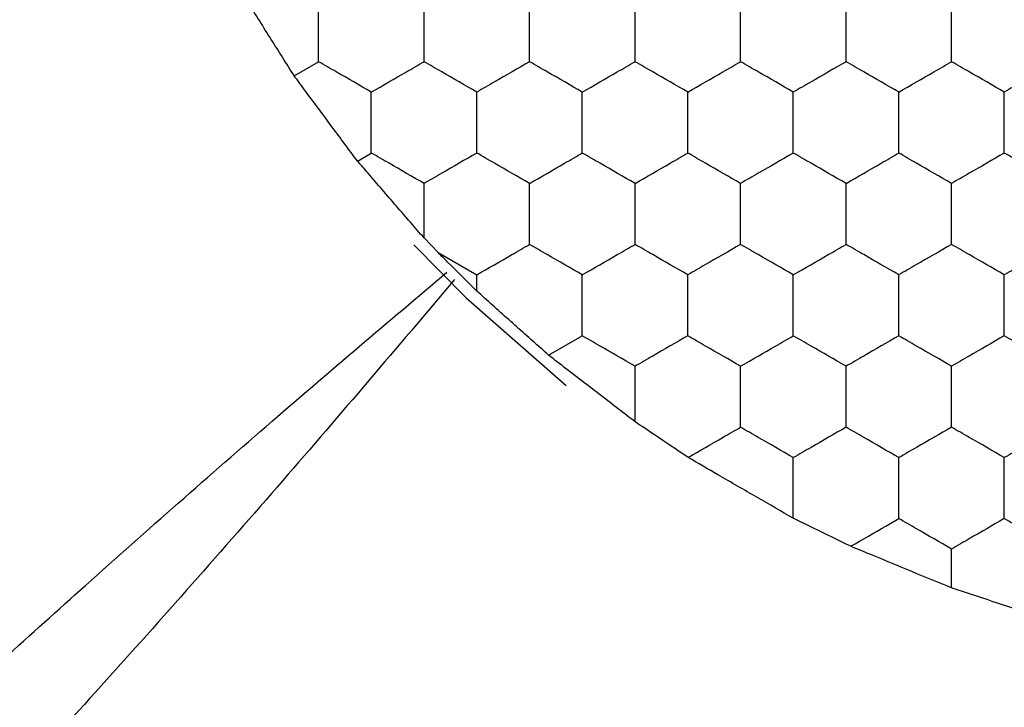
# Model space of a CAD drawing. Units: millimetres. Extents: x 10 to 410, y 10 to 287.
# Drawn here: x 57 to 60, y 212 to 215 of the extents above; entities that cross this region are included whole.
import ezdxf

# ---------------------------------------------------------------- set-up
doc = ezdxf.new("R2010")
doc.units = ezdxf.units.MM

msp = doc.modelspace()

# ---------------------------------------------------------------- linework, layer by layer
at = {"color": 7, "linetype": 'Continuous', "lineweight": 25}
for p, q in [((57.7949, 214.8578), (57.8875, 214.9112)), ((58.0349, 214.5345), (58.0875, 214.5648)), ((58.3405, 214.1878), (58.2875, 214.2429)), ((58.3405, 214.1878), (58.4875, 214.103)), ((58.4875, 214.0412), (58.4875, 214.103)), ((58.7598, 213.7983), (58.8875, 213.872)), ((60.2875, 212.9163), (60.2875, 213.0637))]:
    msp.add_line(p, q, dxfattribs=at)
at = {"color": 7, "linetype": 'Continuous', "lineweight": 25, "flags": 128}
msp.add_lwpolyline([(58.249, 214.2163), (58.4469, 214.0153), (58.8261, 213.6839)], dxfattribs=at)
at = {"color": 7, "linetype": 'Continuous', "lineweight": 25}
for points, knots in [([(57.7949, 214.8578), (57.7663, 214.9032), (57.7089, 214.9939), (57.6341, 215.1131), (57.5939, 215.1769), (57.5816, 215.1965)], [0, 0, 0, 0, 0.409296, 0.818598, 1, 1, 1, 1]), ([(57.8875, 214.9112), (57.8875, 214.9625), (57.8875, 215.04), (57.8875, 215.1163), (57.8875, 215.1422)], [0, 0, 0, 0, 0.661443, 1, 1, 1, 1]), ([(58.2875, 214.9112), (58.2875, 214.9625), (58.2875, 215.04), (58.2875, 215.1163), (58.2875, 215.1422)], [0, 0, 0, 0, 0.661443, 1, 1, 1, 1]), ([(58.6875, 214.9112), (58.6875, 214.9625), (58.6875, 215.04), (58.6875, 215.1163), (58.6875, 215.1422)], [0, 0, 0, 0, 0.661443, 1, 1, 1, 1]), ([(59.0875, 214.9112), (59.0875, 214.9625), (59.0875, 215.04), (59.0875, 215.1163), (59.0875, 215.1422)], [0, 0, 0, 0, 0.661443, 1, 1, 1, 1]), ([(59.4875, 214.9112), (59.4875, 214.9625), (59.4875, 215.04), (59.4875, 215.1163), (59.4875, 215.1422)], [0, 0, 0, 0, 0.661443, 1, 1, 1, 1]), ([(59.8875, 214.9112), (59.8875, 214.9625), (59.8875, 215.04), (59.8875, 215.1163), (59.8875, 215.1422)], [0, 0, 0, 0, 0.661443, 1, 1, 1, 1]), ([(60.2875, 214.9112), (60.2875, 214.9625), (60.2875, 215.04), (60.2875, 215.1163), (60.2875, 215.1422)], [0, 0, 0, 0, 0.661443, 1, 1, 1, 1]), ([(58.0875, 214.7958), (58.0431, 214.8214), (57.9759, 214.8602), (57.9098, 214.8983), (57.8875, 214.9112)], [0, 0, 0, 0, 0.661443, 1, 1, 1, 1]), ([(58.0875, 214.7958), (58.1319, 214.8214), (58.199, 214.8602), (58.2651, 214.8983), (58.2875, 214.9112)], [0, 0, 0, 0, 0.661447, 1, 1, 1, 1]), ([(58.4875, 214.7958), (58.4431, 214.8214), (58.3759, 214.8602), (58.3098, 214.8983), (58.2875, 214.9112)], [0, 0, 0, 0, 0.661443, 1, 1, 1, 1]), ([(58.6875, 214.9112), (58.6431, 214.8856), (58.5759, 214.8468), (58.5098, 214.8087), (58.4875, 214.7958)], [0, 0, 0, 0, 0.661443, 1, 1, 1, 1]), ([(58.8875, 214.7958), (58.8431, 214.8214), (58.7759, 214.8602), (58.7098, 214.8983), (58.6875, 214.9112)], [0, 0, 0, 0, 0.661443, 1, 1, 1, 1]), ([(58.8875, 214.7958), (58.9319, 214.8214), (58.999, 214.8602), (59.0651, 214.8983), (59.0875, 214.9112)], [0, 0, 0, 0, 0.661443, 1, 1, 1, 1]), ([(59.2875, 214.7958), (59.2431, 214.8214), (59.1759, 214.8602), (59.1098, 214.8983), (59.0875, 214.9112)], [0, 0, 0, 0, 0.661443, 1, 1, 1, 1]), ([(59.2875, 214.7958), (59.3319, 214.8214), (59.399, 214.8602), (59.4651, 214.8983), (59.4875, 214.9112)], [0, 0, 0, 0, 0.661443, 1, 1, 1, 1]), ([(59.6875, 214.7958), (59.6431, 214.8214), (59.5759, 214.8602), (59.5098, 214.8983), (59.4875, 214.9112)], [0, 0, 0, 0, 0.661443, 1, 1, 1, 1]), ([(59.8875, 214.9112), (59.8431, 214.8856), (59.7759, 214.8468), (59.7098, 214.8087), (59.6875, 214.7958)], [0, 0, 0, 0, 0.661443, 1, 1, 1, 1]), ([(60.0875, 214.7958), (60.0431, 214.8214), (59.9759, 214.8602), (59.9098, 214.8983), (59.8875, 214.9112)], [0, 0, 0, 0, 0.661443, 1, 1, 1, 1]), ([(60.0875, 214.7958), (60.1319, 214.8214), (60.199, 214.8602), (60.2651, 214.8983), (60.2875, 214.9112)], [0, 0, 0, 0, 0.661443, 1, 1, 1, 1]), ([(60.4875, 214.7958), (60.4431, 214.8214), (60.3759, 214.8602), (60.3098, 214.8983), (60.2875, 214.9112)], [0, 0, 0, 0, 0.661447, 1, 1, 1, 1]), ([(60.6875, 214.9112), (60.6431, 214.8856), (60.5759, 214.8468), (60.5098, 214.8087), (60.4875, 214.7958)], [0, 0, 0, 0, 0.661443, 1, 1, 1, 1]), ([(58.0349, 214.5345), (58.0031, 214.5773), (57.9394, 214.6629), (57.8549, 214.7768), (57.8094, 214.8383), (57.7949, 214.8578)], [0, 0, 0, 0, 0.405843, 0.811692, 1, 1, 1, 1]), ([(58.0875, 214.5648), (58.0875, 214.6161), (58.0875, 214.6936), (58.0875, 214.7699), (58.0875, 214.7958)], [0, 0, 0, 0, 0.661443, 1, 1, 1, 1]), ([(58.4875, 214.5648), (58.4875, 214.6161), (58.4875, 214.6936), (58.4875, 214.7699), (58.4875, 214.7958)], [0, 0, 0, 0, 0.661443, 1, 1, 1, 1]), ([(58.8875, 214.5648), (58.8875, 214.6161), (58.8875, 214.6936), (58.8875, 214.7699), (58.8875, 214.7958)], [0, 0, 0, 0, 0.661443, 1, 1, 1, 1]), ([(59.2875, 214.5648), (59.2875, 214.6161), (59.2875, 214.6936), (59.2875, 214.7699), (59.2875, 214.7958)], [0, 0, 0, 0, 0.661443, 1, 1, 1, 1]), ([(59.6875, 214.5648), (59.6875, 214.6161), (59.6875, 214.6936), (59.6875, 214.7699), (59.6875, 214.7958)], [0, 0, 0, 0, 0.661443, 1, 1, 1, 1]), ([(60.0875, 214.5648), (60.0875, 214.6161), (60.0875, 214.6936), (60.0875, 214.7699), (60.0875, 214.7958)], [0, 0, 0, 0, 0.661443, 1, 1, 1, 1]), ([(60.4875, 214.5648), (60.4875, 214.6161), (60.4875, 214.6936), (60.4875, 214.7699), (60.4875, 214.7958)], [0, 0, 0, 0, 0.661443, 1, 1, 1, 1]), ([(58.2875, 214.4494), (58.2431, 214.475), (58.1759, 214.5138), (58.1098, 214.5519), (58.0875, 214.5648)], [0, 0, 0, 0, 0.661447, 1, 1, 1, 1]), ([(58.4875, 214.5648), (58.4431, 214.5392), (58.3759, 214.5004), (58.3098, 214.4623), (58.2875, 214.4494)], [0, 0, 0, 0, 0.661443, 1, 1, 1, 1]), ([(58.6875, 214.4494), (58.6431, 214.475), (58.5759, 214.5138), (58.5098, 214.5519), (58.4875, 214.5648)], [0, 0, 0, 0, 0.661443, 1, 1, 1, 1]), ([(58.6875, 214.4494), (58.7319, 214.475), (58.799, 214.5138), (58.8651, 214.5519), (58.8875, 214.5648)], [0, 0, 0, 0, 0.661443, 1, 1, 1, 1]), ([(59.0875, 214.4494), (59.0431, 214.475), (58.9759, 214.5138), (58.9098, 214.5519), (58.8875, 214.5648)], [0, 0, 0, 0, 0.661443, 1, 1, 1, 1]), ([(59.0875, 214.4494), (59.1319, 214.475), (59.199, 214.5138), (59.2651, 214.5519), (59.2875, 214.5648)], [0, 0, 0, 0, 0.661443, 1, 1, 1, 1]), ([(59.4875, 214.4494), (59.4431, 214.475), (59.3759, 214.5138), (59.3098, 214.5519), (59.2875, 214.5648)], [0, 0, 0, 0, 0.661443, 1, 1, 1, 1]), ([(59.6875, 214.5648), (59.6431, 214.5392), (59.5759, 214.5004), (59.5098, 214.4623), (59.4875, 214.4494)], [0, 0, 0, 0, 0.661443, 1, 1, 1, 1]), ([(59.8875, 214.4494), (59.8431, 214.475), (59.7759, 214.5138), (59.7098, 214.5519), (59.6875, 214.5648)], [0, 0, 0, 0, 0.661443, 1, 1, 1, 1]), ([(59.8875, 214.4494), (59.9319, 214.475), (59.999, 214.5138), (60.0651, 214.5519), (60.0875, 214.5648)], [0, 0, 0, 0, 0.661443, 1, 1, 1, 1]), ([(60.2875, 214.4494), (60.2431, 214.475), (60.1759, 214.5138), (60.1098, 214.5519), (60.0875, 214.5648)], [0, 0, 0, 0, 0.661443, 1, 1, 1, 1]), ([(60.4875, 214.5648), (60.4431, 214.5392), (60.3759, 214.5004), (60.3098, 214.4623), (60.2875, 214.4494)], [0, 0, 0, 0, 0.661447, 1, 1, 1, 1]), ([(60.6875, 214.4494), (60.6431, 214.475), (60.5759, 214.5138), (60.5098, 214.5519), (60.4875, 214.5648)], [0, 0, 0, 0, 0.661443, 1, 1, 1, 1]), ([(58.2875, 214.2429), (58.253, 214.2827), (58.184, 214.3622), (58.0953, 214.4647), (58.0482, 214.5192), (58.0349, 214.5345)], [0, 0, 0, 0, 0.417982, 0.835994, 1, 1, 1, 1]), ([(58.2875, 214.2429), (58.2875, 214.2945), (58.2875, 214.3642), (58.2875, 214.4319), (58.2875, 214.4494)], [0, 0, 0, 0, 0.74137, 1, 1, 1, 1]), ([(58.6875, 214.2184), (58.6875, 214.2697), (58.6875, 214.3472), (58.6875, 214.4235), (58.6875, 214.4494)], [0, 0, 0, 0, 0.661443, 1, 1, 1, 1]), ([(59.0875, 214.2184), (59.0875, 214.2697), (59.0875, 214.3472), (59.0875, 214.4235), (59.0875, 214.4494)], [0, 0, 0, 0, 0.661443, 1, 1, 1, 1]), ([(59.4875, 214.2184), (59.4875, 214.2697), (59.4875, 214.3472), (59.4875, 214.4235), (59.4875, 214.4494)], [0, 0, 0, 0, 0.661443, 1, 1, 1, 1]), ([(59.8875, 214.2184), (59.8875, 214.2697), (59.8875, 214.3472), (59.8875, 214.4235), (59.8875, 214.4494)], [0, 0, 0, 0, 0.661443, 1, 1, 1, 1]), ([(60.2875, 214.2184), (60.2875, 214.2697), (60.2875, 214.3472), (60.2875, 214.4235), (60.2875, 214.4494)], [0, 0, 0, 0, 0.661443, 1, 1, 1, 1]), ([(58.4875, 214.103), (58.5319, 214.1286), (58.599, 214.1674), (58.6651, 214.2055), (58.6875, 214.2184)], [0, 0, 0, 0, 0.661443, 1, 1, 1, 1]), ([(58.8875, 214.103), (58.8431, 214.1286), (58.7759, 214.1674), (58.7098, 214.2055), (58.6875, 214.2184)], [0, 0, 0, 0, 0.661443, 1, 1, 1, 1]), ([(58.8875, 214.103), (58.9319, 214.1286), (58.999, 214.1674), (59.0651, 214.2055), (59.0875, 214.2184)], [0, 0, 0, 0, 0.661443, 1, 1, 1, 1]), ([(59.2875, 214.103), (59.2431, 214.1286), (59.1759, 214.1674), (59.1098, 214.2055), (59.0875, 214.2184)], [0, 0, 0, 0, 0.661443, 1, 1, 1, 1]), ([(59.4875, 214.2184), (59.4431, 214.1928), (59.3759, 214.154), (59.3098, 214.1159), (59.2875, 214.103)], [0, 0, 0, 0, 0.661443, 1, 1, 1, 1]), ([(59.6875, 214.103), (59.6431, 214.1286), (59.5759, 214.1674), (59.5098, 214.2055), (59.4875, 214.2184)], [0, 0, 0, 0, 0.661443, 1, 1, 1, 1]), ([(59.6875, 214.103), (59.7319, 214.1286), (59.799, 214.1674), (59.8651, 214.2055), (59.8875, 214.2184)], [0, 0, 0, 0, 0.661443, 1, 1, 1, 1]), ([(60.0875, 214.103), (60.0431, 214.1286), (59.9759, 214.1674), (59.9098, 214.2055), (59.8875, 214.2184)], [0, 0, 0, 0, 0.661443, 1, 1, 1, 1]), ([(60.2875, 214.2184), (60.2431, 214.1928), (60.1759, 214.154), (60.1098, 214.1159), (60.0875, 214.103)], [0, 0, 0, 0, 0.661443, 1, 1, 1, 1]), ([(60.4875, 214.103), (60.4431, 214.1286), (60.3759, 214.1674), (60.3098, 214.2055), (60.2875, 214.2184)], [0, 0, 0, 0, 0.661447, 1, 1, 1, 1]), ([(60.6875, 214.2184), (60.6431, 214.1928), (60.5759, 214.154), (60.5098, 214.1159), (60.4875, 214.103)], [0, 0, 0, 0, 0.661443, 1, 1, 1, 1]), ([(58.4875, 214.0412), (58.4503, 214.0783), (58.401, 214.1275), (58.3525, 214.1758), (58.3405, 214.1878)], [0, 0, 0, 0, 0.751614, 1, 1, 1, 1]), ([(53.0874, 209.2392), (53.3441, 209.4877), (53.8298, 209.9579), (54.5187, 210.6181), (55.1267, 211.1958), (55.7374, 211.7698), (56.3523, 212.3383), (57.0266, 212.9487), (57.6868, 213.5307), (58.152, 213.9252), (58.3742, 214.1137)], [0, 0, 0, 0, 0.148926, 0.281859, 0.398867, 0.500003, 0.633003, 0.750006, 0.880578, 1, 1, 1, 1]), ([(58.8875, 213.872), (58.8875, 213.9233), (58.8875, 214.0008), (58.8875, 214.0771), (58.8875, 214.103)], [0, 0, 0, 0, 0.661443, 1, 1, 1, 1]), ([(59.2875, 213.872), (59.2875, 213.9233), (59.2875, 214.0008), (59.2875, 214.0771), (59.2875, 214.103)], [0, 0, 0, 0, 0.661443, 1, 1, 1, 1]), ([(59.6875, 213.872), (59.6875, 213.9233), (59.6875, 214.0008), (59.6875, 214.0771), (59.6875, 214.103)], [0, 0, 0, 0, 0.661443, 1, 1, 1, 1]), ([(60.0875, 213.872), (60.0875, 213.9233), (60.0875, 214.0008), (60.0875, 214.0771), (60.0875, 214.103)], [0, 0, 0, 0, 0.661443, 1, 1, 1, 1]), ([(60.4875, 213.872), (60.4875, 213.9233), (60.4875, 214.0008), (60.4875, 214.0771), (60.4875, 214.103)], [0, 0, 0, 0, 0.661443, 1, 1, 1, 1]), ([(58.4031, 214.0848), (58.1863, 213.8295), (57.7417, 213.3058), (57.071, 212.5501), (56.3975, 211.8121), (55.7449, 211.112), (55.0731, 210.4027), (54.339, 209.6352), (53.8104, 209.0891), (53.5286, 208.798)], [0, 0, 0, 0, 0.1373826, 0.2817956, 0.4220244, 0.5558434, 0.6830793, 0.8310988, 1, 1, 1, 1]), ([(58.7598, 213.7983), (58.7199, 213.8338), (58.6402, 213.9047), (58.5455, 213.9894), (58.4973, 214.0325), (58.4875, 214.0412)], [0, 0, 0, 0, 0.443211, 0.886401, 1, 1, 1, 1]), ([(59.0875, 213.7565), (59.0431, 213.7822), (58.9759, 213.8209), (58.9098, 213.8591), (58.8875, 213.872)], [0, 0, 0, 0, 0.661443, 1, 1, 1, 1]), ([(59.2875, 213.872), (59.2431, 213.8464), (59.1759, 213.8076), (59.1098, 213.7695), (59.0875, 213.7565)], [0, 0, 0, 0, 0.661443, 1, 1, 1, 1]), ([(59.4875, 213.7565), (59.4431, 213.7822), (59.3759, 213.8209), (59.3098, 213.8591), (59.2875, 213.872)], [0, 0, 0, 0, 0.661443, 1, 1, 1, 1]), ([(59.4875, 213.7565), (59.5319, 213.7822), (59.599, 213.8209), (59.6651, 213.8591), (59.6875, 213.872)], [0, 0, 0, 0, 0.661443, 1, 1, 1, 1]), ([(59.8875, 213.7565), (59.8431, 213.7822), (59.7759, 213.8209), (59.7098, 213.8591), (59.6875, 213.872)], [0, 0, 0, 0, 0.661443, 1, 1, 1, 1]), ([(60.0875, 213.872), (60.0431, 213.8464), (59.9759, 213.8076), (59.9098, 213.7695), (59.8875, 213.7565)], [0, 0, 0, 0, 0.661443, 1, 1, 1, 1]), ([(60.2875, 213.7565), (60.2431, 213.7822), (60.1759, 213.8209), (60.1098, 213.8591), (60.0875, 213.872)], [0, 0, 0, 0, 0.661443, 1, 1, 1, 1]), ([(60.4875, 213.872), (60.4431, 213.8464), (60.3759, 213.8076), (60.3098, 213.7695), (60.2875, 213.7565)], [0, 0, 0, 0, 0.661447, 1, 1, 1, 1]), ([(60.6875, 213.7565), (60.6431, 213.7822), (60.5759, 213.8209), (60.5098, 213.8591), (60.4875, 213.872)], [0, 0, 0, 0, 0.661443, 1, 1, 1, 1]), ([(59.0875, 213.546), (59.0456, 213.5781), (58.962, 213.6423), (58.8461, 213.7317), (58.7822, 213.781), (58.7598, 213.7983)], [0, 0, 0, 0, 0.39342, 0.786861, 1, 1, 1, 1]), ([(59.0875, 213.546), (59.0875, 213.5976), (59.0875, 213.6686), (59.0875, 213.7377), (59.0875, 213.7565)], [0, 0, 0, 0, 0.726788, 1, 1, 1, 1]), ([(59.4875, 213.5256), (59.4875, 213.5769), (59.4875, 213.6544), (59.4875, 213.7307), (59.4875, 213.7565)], [0, 0, 0, 0, 0.661443, 1, 1, 1, 1]), ([(59.8875, 213.5256), (59.8875, 213.5769), (59.8875, 213.6544), (59.8875, 213.7307), (59.8875, 213.7565)], [0, 0, 0, 0, 0.661443, 1, 1, 1, 1]), ([(60.2875, 213.5256), (60.2875, 213.5769), (60.2875, 213.6544), (60.2875, 213.7307), (60.2875, 213.7565)], [0, 0, 0, 0, 0.661443, 1, 1, 1, 1]), ([(59.2884, 213.4107), (59.2457, 213.4394), (59.1786, 213.4847), (59.1118, 213.5296), (59.0875, 213.546)], [0, 0, 0, 0, 0.63488, 1, 1, 1, 1]), ([(59.2884, 213.4107), (59.3328, 213.4363), (59.3997, 213.4749), (59.4654, 213.5129), (59.4875, 213.5256)], [0, 0, 0, 0, 0.6645882, 1, 1, 1, 1]), ([(59.6875, 213.4101), (59.6431, 213.4358), (59.5759, 213.4745), (59.5098, 213.5127), (59.4875, 213.5256)], [0, 0, 0, 0, 0.661443, 1, 1, 1, 1]), ([(59.8875, 213.5256), (59.8431, 213.5), (59.7759, 213.4612), (59.7098, 213.423), (59.6875, 213.4101)], [0, 0, 0, 0, 0.661443, 1, 1, 1, 1]), ([(60.0875, 213.4101), (60.0431, 213.4358), (59.9759, 213.4745), (59.9098, 213.5127), (59.8875, 213.5256)], [0, 0, 0, 0, 0.661443, 1, 1, 1, 1]), ([(60.2875, 213.5256), (60.2431, 213.5), (60.1759, 213.4612), (60.1098, 213.423), (60.0875, 213.4101)], [0, 0, 0, 0, 0.661443, 1, 1, 1, 1]), ([(60.4875, 213.4101), (60.4431, 213.4358), (60.3759, 213.4745), (60.3098, 213.5127), (60.2875, 213.5256)], [0, 0, 0, 0, 0.661447, 1, 1, 1, 1]), ([(60.6875, 213.5256), (60.6431, 213.5), (60.5759, 213.4612), (60.5098, 213.423), (60.4875, 213.4101)], [0, 0, 0, 0, 0.661443, 1, 1, 1, 1]), ([(59.6875, 213.1803), (59.6421, 213.2064), (59.5514, 213.2586), (59.4088, 213.341), (59.3261, 213.3888), (59.2884, 213.4107)], [0, 0, 0, 0, 0.352073, 0.704147, 1, 1, 1, 1]), ([(59.6875, 213.1803), (59.6875, 213.2316), (59.6875, 213.3087), (59.6875, 213.3847), (59.6875, 213.4101)], [0, 0, 0, 0, 0.664581, 1, 1, 1, 1]), ([(60.0875, 213.1792), (60.0875, 213.2305), (60.0875, 213.308), (60.0875, 213.3843), (60.0875, 213.4101)], [0, 0, 0, 0, 0.661443, 1, 1, 1, 1]), ([(60.4875, 213.1792), (60.4875, 213.2305), (60.4875, 213.308), (60.4875, 213.3843), (60.4875, 213.4101)], [0, 0, 0, 0, 0.661443, 1, 1, 1, 1]), ([(59.9051, 213.0739), (59.8586, 213.0967), (59.7853, 213.1325), (59.7136, 213.1675), (59.6875, 213.1803)], [0, 0, 0, 0, 0.634885, 1, 1, 1, 1]), ([(59.9051, 213.0739), (59.9498, 213.0997), (60.0113, 213.1352), (60.0711, 213.1698), (60.0875, 213.1792)], [0, 0, 0, 0, 0.726795, 1, 1, 1, 1]), ([(60.2875, 213.0637), (60.2431, 213.0894), (60.1759, 213.1281), (60.1098, 213.1663), (60.0875, 213.1792)], [0, 0, 0, 0, 0.661443, 1, 1, 1, 1]), ([(60.4875, 213.1792), (60.4431, 213.1536), (60.3759, 213.1148), (60.3098, 213.0766), (60.2875, 213.0637)], [0, 0, 0, 0, 0.661447, 1, 1, 1, 1]), ([(60.6875, 213.0637), (60.6431, 213.0894), (60.5759, 213.1281), (60.5098, 213.1663), (60.4875, 213.1792)], [0, 0, 0, 0, 0.661443, 1, 1, 1, 1]), ([(60.2875, 212.9163), (60.238, 212.9366), (60.139, 212.9772), (60.0043, 213.033), (59.9309, 213.0633), (59.9051, 213.0739)], [0, 0, 0, 0, 0.393344, 0.786711, 1, 1, 1, 1]), ([(60.634, 212.8019), (60.5835, 212.8185), (60.4825, 212.8517), (60.3617, 212.8917), (60.3, 212.9121), (60.2875, 212.9163)], [0, 0, 0, 0, 0.443177, 0.886331, 1, 1, 1, 1])]:
    msp.add_open_spline(points, degree=3, knots=knots, dxfattribs=at)

doc.saveas('drawing.dxf')
